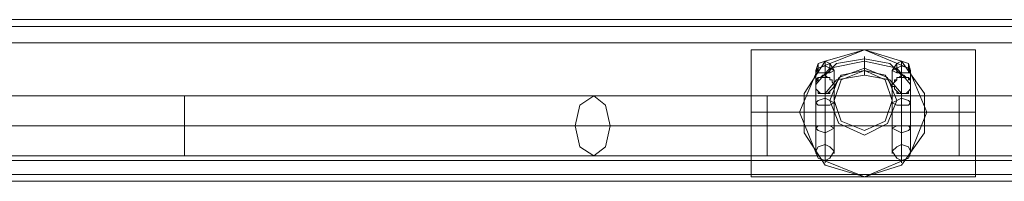
# Model space of a CAD drawing. Units: millimetres. Extents: x -1549 to 4240, y -3976 to 3133.
# Drawn here: x 1124 to 1388, y 946 to 990 of the extents above; entities that cross this region are included whole.
import ezdxf

# ---------------------------------------------------------------- set-up
doc = ezdxf.new("R2010")
doc.units = ezdxf.units.MM

# ---------------------------------------------------------------- blocks, each defined once
blk = doc.blocks.new('WMF0')
at = {"color": 30, "lineweight": 0}
for points in [[(9267.27, -5299.7), (7381.82, -5299.7)], [(9267.27, -5299.7), (7381.82, -5299.7)], [(9267.27, -5299.7), (7381.82, -5299.7)], [(9267.27, -5299.7), (7381.82, -5299.7)], [(9267.27, -5299.7), (7381.82, -5299.7)], [(9267.27, -5299.7), (7381.82, -5299.7)], [(9310.53, -5301.67), (7337.9, -5301.67)], [(9310.53, -5301.67), (7337.9, -5301.67)], [(9310.53, -5301.67), (7337.9, -5301.67)], [(9310.53, -5301.67), (7337.9, -5301.67)], [(9310.53, -5301.67), (7337.9, -5301.67)], [(9310.53, -5301.67), (7337.9, -5301.67)], [(9310.53, -5306.26), (7337.9, -5306.26)], [(9310.53, -5306.26), (7337.9, -5306.26)], [(9310.53, -5306.26), (7337.9, -5306.26)], [(9310.53, -5306.26), (7337.9, -5306.26)], [(9310.53, -5339.69), (9310.53, -5306.26), (7337.9, -5306.26), (7337.9, -5339.69)], [(9310.53, -5339.69), (7337.9, -5339.69), (7337.9, -5306.26)], [(9310.53, -5306.26), (7337.9, -5306.26)], [(9310.53, -5339.69), (7337.9, -5339.69)], [(9310.53, -5339.69), (7337.9, -5339.69)], [(9310.53, -5339.69), (7337.9, -5339.69)], [(9310.53, -5339.69), (7337.9, -5339.69)], [(9310.53, -5339.69), (7337.9, -5339.69)], [(9310.53, -5343.62), (7337.9, -5343.62)], [(9310.53, -5343.62), (7337.9, -5343.62)], [(9310.53, -5343.62), (7337.9, -5343.62)], [(9310.53, -5343.62), (7337.9, -5343.62)], [(9310.53, -5345.59), (7337.9, -5345.59)], [(9310.53, -5345.59), (7337.9, -5345.59)], [(9310.53, -5345.59), (7337.9, -5345.59)], [(9310.53, -5345.59), (7337.9, -5345.59)], [(9310.53, -5345.59), (7337.9, -5345.59)], [(9310.53, -5345.59), (7337.9, -5345.59)]]:
    blk.add_lwpolyline(points, dxfattribs=at)
at = {"color": 27, "lineweight": 0}
for points in [[(7817.78, -5344.28), (7817.78, -5339.04), (7817.78, -5325.92), (7817.78, -5313.47), (7817.78, -5308.22)], [(7881.37, -5308.22), (7849.9, -5308.22), (7817.78, -5308.22)], [(7849.9, -5344.28), (7838.76, -5341), (7832.86, -5331.82), (7832.86, -5320.68), (7838.76, -5311.5), (7849.9, -5308.22)], [(7849.9, -5308.22), (7860.39, -5311.5), (7866.95, -5320.68), (7866.95, -5331.82), (7860.39, -5341), (7849.9, -5344.28)], [(7881.37, -5308.22), (7881.37, -5313.47), (7881.37, -5325.92), (7881.37, -5339.04), (7881.37, -5344.28)], [(7881.37, -5339.04), (7881.37, -5325.92), (7881.37, -5313.47), (7881.37, -5308.22)], [(7817.78, -5313.47), (7817.78, -5325.92), (7817.78, -5339.04), (7817.78, -5344.28)], [(7831.55, -5325.92), (7817.78, -5325.92)], [(7881.37, -5325.92), (7817.78, -5325.92)], [(7881.37, -5325.92), (7867.6, -5325.92)], [(7881.37, -5344.28), (7849.9, -5344.28), (7817.78, -5344.28)]]:
    blk.add_lwpolyline(points, dxfattribs=at)
blk.add_lwpolyline([(7867.6, -5325.92), (7862.36, -5313.47), (7849.9, -5308.22), (7836.79, -5313.47), (7831.55, -5325.92), (7836.79, -5339.04), (7849.9, -5344.28), (7862.36, -5339.04), (7867.6, -5325.92)], close=True, dxfattribs=at)
at = {"color": 253, "lineweight": 0}
for points in [[(7863.01, -5318.06), (7859.08, -5313.47), (7849.9, -5311.5), (7840.07, -5313.47), (7836.14, -5318.06)], [(7841.38, -5314.12), (7840.07, -5312.16), (7838.76, -5311.5), (7836.79, -5312.16), (7836.14, -5314.12)], [(7863.01, -5318.06), (7859.08, -5313.47), (7849.9, -5311.5), (7840.07, -5313.47), (7836.14, -5318.06)], [(7841.38, -5314.12), (7840.07, -5312.16), (7838.76, -5311.5), (7836.79, -5312.16), (7836.14, -5314.12)], [(7863.01, -5318.06), (7859.08, -5313.47), (7849.9, -5311.5), (7840.07, -5313.47), (7836.14, -5318.06)], [(7841.38, -5314.12), (7840.07, -5312.16), (7838.76, -5311.5), (7836.79, -5312.16), (7836.14, -5314.12)], [(7863.01, -5318.06), (7859.08, -5313.47), (7849.9, -5311.5), (7840.07, -5313.47), (7836.14, -5318.06)], [(7841.38, -5314.12), (7840.07, -5312.16), (7838.76, -5311.5), (7836.79, -5312.16), (7836.14, -5314.12)], [(7860.39, -5315.43), (7857.11, -5312.16), (7849.9, -5310.85), (7842.04, -5312.16), (7838.76, -5315.43)], [(7860.39, -5315.43), (7857.11, -5312.16), (7849.9, -5310.85), (7842.04, -5312.16), (7838.76, -5315.43)], [(7860.39, -5315.43), (7857.11, -5312.16), (7849.9, -5310.85), (7842.04, -5312.16), (7838.76, -5315.43)], [(7860.39, -5315.43), (7857.11, -5312.16), (7849.9, -5310.85), (7842.04, -5312.16), (7838.76, -5315.43)], [(7838.76, -5312.81), (7838.76, -5311.5), (7838.76, -5312.81), (7838.76, -5314.78)], [(7838.76, -5312.81), (7838.76, -5311.5), (7838.76, -5312.81), (7838.76, -5314.78)], [(7838.76, -5312.81), (7838.76, -5311.5), (7838.76, -5312.81), (7838.76, -5314.78)], [(7838.76, -5312.81), (7838.76, -5311.5), (7838.76, -5312.81), (7838.76, -5314.78)], [(7849.9, -5315.43), (7849.9, -5314.78), (7849.9, -5312.81), (7849.9, -5310.85), (7849.9, -5310.19)], [(7849.9, -5315.43), (7849.9, -5314.78), (7849.9, -5312.81), (7849.9, -5310.85), (7849.9, -5310.19)], [(7849.9, -5315.43), (7849.9, -5314.78), (7849.9, -5312.81), (7849.9, -5310.85), (7849.9, -5310.19)], [(7849.9, -5315.43), (7849.9, -5314.78), (7849.9, -5312.81), (7849.9, -5310.85), (7849.9, -5310.19)], [(7849.9, -5310.85), (7849.9, -5312.81), (7849.9, -5314.78), (7849.9, -5315.43)], [(7849.9, -5310.85), (7849.9, -5312.81), (7849.9, -5314.78), (7849.9, -5315.43)], [(7849.9, -5310.85), (7849.9, -5312.81), (7849.9, -5314.78), (7849.9, -5315.43)], [(7849.9, -5310.85), (7849.9, -5312.81), (7849.9, -5314.78), (7849.9, -5315.43)], [(7863.01, -5314.12), (7862.36, -5312.16), (7860.39, -5311.5), (7859.08, -5312.16), (7857.77, -5314.12)], [(7863.01, -5314.12), (7862.36, -5312.16), (7860.39, -5311.5), (7859.08, -5312.16), (7857.77, -5314.12)], [(7863.01, -5314.12), (7862.36, -5312.16), (7860.39, -5311.5), (7859.08, -5312.16), (7857.77, -5314.12)], [(7863.01, -5314.12), (7862.36, -5312.16), (7860.39, -5311.5), (7859.08, -5312.16), (7857.77, -5314.12)], [(7860.39, -5312.81), (7860.39, -5311.5), (7860.39, -5312.81), (7860.39, -5314.78)], [(7860.39, -5312.81), (7860.39, -5311.5), (7860.39, -5312.81), (7860.39, -5314.78)], [(7860.39, -5312.81), (7860.39, -5311.5), (7860.39, -5312.81), (7860.39, -5314.78)], [(7860.39, -5312.81), (7860.39, -5311.5), (7860.39, -5312.81), (7860.39, -5314.78)], [(7836.14, -5314.12), (7836.14, -5323.3)], [(7836.14, -5314.12), (7836.14, -5323.3)], [(7836.14, -5314.12), (7836.14, -5323.3)], [(7836.14, -5314.12), (7836.14, -5323.3)], [(7836.79, -5313.47), (7836.79, -5312.16), (7836.79, -5313.47), (7836.79, -5314.78)], [(7836.79, -5313.47), (7836.79, -5312.16), (7836.79, -5313.47), (7836.79, -5314.78)], [(7836.79, -5313.47), (7836.79, -5312.16), (7836.79, -5313.47), (7836.79, -5314.78)], [(7836.79, -5313.47), (7836.79, -5312.16), (7836.79, -5313.47), (7836.79, -5314.78)], [(7838.76, -5312.81), (7838.76, -5321.99)], [(7838.76, -5312.81), (7838.76, -5321.99)], [(7838.76, -5312.81), (7838.76, -5321.99)], [(7838.76, -5312.81), (7838.76, -5321.99)], [(7840.07, -5313.47), (7840.07, -5312.16), (7840.07, -5313.47), (7840.07, -5314.78)], [(7840.07, -5313.47), (7840.07, -5312.16), (7840.07, -5313.47), (7840.07, -5314.78)], [(7840.07, -5313.47), (7840.07, -5312.16), (7840.07, -5313.47), (7840.07, -5314.78)], [(7840.07, -5313.47), (7840.07, -5312.16), (7840.07, -5313.47), (7840.07, -5314.78)], [(7857.77, -5318.71), (7855.8, -5315.43), (7849.9, -5314.12), (7843.35, -5315.43), (7841.38, -5318.71)], [(7841.38, -5314.12), (7841.38, -5323.3)], [(7857.77, -5318.71), (7855.8, -5315.43), (7849.9, -5314.12), (7843.35, -5315.43), (7841.38, -5318.71)], [(7841.38, -5314.12), (7841.38, -5323.3)], [(7857.77, -5318.71), (7855.8, -5315.43), (7849.9, -5314.12), (7843.35, -5315.43), (7841.38, -5318.71)], [(7841.38, -5314.12), (7841.38, -5323.3)], [(7857.77, -5318.71), (7855.8, -5315.43), (7849.9, -5314.12), (7843.35, -5315.43), (7841.38, -5318.71)], [(7841.38, -5314.12), (7841.38, -5323.3)], [(7857.77, -5314.12), (7857.77, -5323.3)], [(7857.77, -5314.12), (7857.77, -5323.3)], [(7857.77, -5314.12), (7857.77, -5323.3)], [(7857.77, -5314.12), (7857.77, -5323.3)], [(7859.08, -5313.47), (7859.08, -5312.16), (7859.08, -5313.47), (7859.08, -5314.78)], [(7859.08, -5313.47), (7859.08, -5312.16), (7859.08, -5313.47), (7859.08, -5314.78)], [(7859.08, -5313.47), (7859.08, -5312.16), (7859.08, -5313.47), (7859.08, -5314.78)], [(7859.08, -5313.47), (7859.08, -5312.16), (7859.08, -5313.47), (7859.08, -5314.78)], [(7860.39, -5312.81), (7860.39, -5321.99)], [(7860.39, -5312.81), (7860.39, -5321.99)], [(7860.39, -5312.81), (7860.39, -5321.99)], [(7860.39, -5312.81), (7860.39, -5321.99)], [(7862.36, -5313.47), (7862.36, -5312.16), (7862.36, -5313.47), (7862.36, -5314.78)], [(7862.36, -5313.47), (7862.36, -5312.16), (7862.36, -5313.47), (7862.36, -5314.78)], [(7862.36, -5313.47), (7862.36, -5312.16), (7862.36, -5313.47), (7862.36, -5314.78)], [(7862.36, -5313.47), (7862.36, -5312.16), (7862.36, -5313.47), (7862.36, -5314.78)], [(7863.01, -5314.12), (7863.01, -5323.3)], [(7863.01, -5314.12), (7863.01, -5323.3)], [(7863.01, -5314.12), (7863.01, -5323.3)], [(7863.01, -5314.12), (7863.01, -5323.3)], [(7841.38, -5318.71), (7840.73, -5319.37), (7840.07, -5320.02), (7839.41, -5320.68), (7838.76, -5320.68), (7838.1, -5320.68), (7837.45, -5320.68), (7836.79, -5320.02), (7836.14, -5319.37), (7836.14, -5318.71), (7836.14, -5318.06), (7836.14, -5317.4), (7836.14, -5316.75), (7836.79, -5316.09), (7837.45, -5316.09), (7838.1, -5315.43), (7838.76, -5315.43), (7839.41, -5316.09), (7840.07, -5316.09)], [(7841.38, -5318.71), (7840.73, -5319.37), (7840.07, -5320.02), (7839.41, -5320.68), (7838.76, -5320.68), (7838.1, -5320.68), (7837.45, -5320.68), (7836.79, -5320.02), (7836.14, -5319.37), (7836.14, -5318.71), (7836.14, -5318.06), (7836.14, -5317.4), (7836.14, -5316.75), (7836.79, -5316.09), (7837.45, -5316.09), (7838.1, -5315.43), (7838.76, -5315.43), (7839.41, -5316.09), (7840.07, -5316.09)], [(7841.38, -5318.71), (7840.73, -5319.37), (7840.07, -5320.02), (7839.41, -5320.68), (7838.76, -5320.68), (7838.1, -5320.68), (7837.45, -5320.68), (7836.79, -5320.02), (7836.14, -5319.37), (7836.14, -5318.71), (7836.14, -5318.06), (7836.14, -5317.4), (7836.14, -5316.75), (7836.79, -5316.09), (7837.45, -5316.09), (7838.1, -5315.43), (7838.76, -5315.43), (7839.41, -5316.09), (7840.07, -5316.09)], [(7841.38, -5318.71), (7840.73, -5319.37), (7840.07, -5320.02), (7839.41, -5320.68), (7838.76, -5320.68), (7838.1, -5320.68), (7837.45, -5320.68), (7836.79, -5320.02), (7836.14, -5319.37), (7836.14, -5318.71), (7836.14, -5318.06), (7836.14, -5317.4), (7836.14, -5316.75), (7836.79, -5316.09), (7837.45, -5316.09), (7838.1, -5315.43), (7838.76, -5315.43), (7839.41, -5316.09), (7840.07, -5316.09)], [(7836.14, -5318.71), (7836.14, -5318.06), (7836.14, -5317.4), (7836.14, -5316.75), (7836.79, -5316.75), (7836.79, -5316.09), (7837.45, -5316.09), (7838.1, -5316.09), (7838.76, -5316.09), (7839.41, -5316.09), (7840.07, -5316.09), (7840.07, -5316.75), (7840.73, -5316.75), (7840.73, -5317.4), (7841.38, -5318.06), (7841.38, -5318.71)], [(7840.07, -5316.09), (7838.76, -5316.09), (7838.1, -5316.09), (7836.79, -5316.09), (7836.14, -5316.75), (7836.14, -5318.06), (7836.14, -5318.71)], [(7836.14, -5318.71), (7836.14, -5318.06), (7836.14, -5317.4), (7836.79, -5316.75), (7836.79, -5316.09), (7837.45, -5316.09), (7838.1, -5316.09), (7838.76, -5316.09), (7839.41, -5316.09), (7840.07, -5316.09), (7840.07, -5316.75), (7840.73, -5316.75), (7840.73, -5317.4), (7841.38, -5318.06), (7841.38, -5318.71)], [(7836.14, -5318.71), (7836.14, -5318.06), (7836.14, -5317.4), (7836.14, -5316.75), (7836.79, -5316.75), (7836.79, -5316.09), (7837.45, -5316.09), (7838.1, -5316.09), (7838.76, -5316.09), (7839.41, -5316.09), (7840.07, -5316.09), (7840.07, -5316.75), (7840.73, -5316.75), (7840.73, -5317.4), (7841.38, -5318.06), (7841.38, -5318.71)], [(7840.07, -5316.09), (7838.76, -5316.09), (7838.1, -5316.09), (7836.79, -5316.09), (7836.14, -5316.75), (7836.14, -5318.06), (7836.14, -5318.71)], [(7836.14, -5318.71), (7836.14, -5318.06), (7836.14, -5317.4), (7836.79, -5316.75), (7836.79, -5316.09), (7837.45, -5316.09), (7838.1, -5316.09), (7838.76, -5316.09), (7839.41, -5316.09), (7840.07, -5316.09), (7840.07, -5316.75), (7840.73, -5316.75), (7840.73, -5317.4), (7841.38, -5318.06), (7841.38, -5318.71)], [(7836.14, -5318.71), (7836.14, -5318.06), (7836.14, -5317.4), (7836.14, -5316.75), (7836.79, -5316.75), (7836.79, -5316.09), (7837.45, -5316.09), (7838.1, -5316.09), (7838.76, -5316.09), (7839.41, -5316.09), (7840.07, -5316.09), (7840.07, -5316.75), (7840.73, -5316.75), (7840.73, -5317.4), (7841.38, -5318.06), (7841.38, -5318.71)], [(7840.07, -5316.09), (7838.76, -5316.09), (7838.1, -5316.09), (7836.79, -5316.09), (7836.14, -5316.75), (7836.14, -5318.06), (7836.14, -5318.71)], [(7836.14, -5318.71), (7836.14, -5318.06), (7836.14, -5317.4), (7836.79, -5316.75), (7836.79, -5316.09), (7837.45, -5316.09), (7838.1, -5316.09), (7838.76, -5316.09), (7839.41, -5316.09), (7840.07, -5316.09), (7840.07, -5316.75), (7840.73, -5316.75), (7840.73, -5317.4), (7841.38, -5318.06), (7841.38, -5318.71)], [(7836.14, -5318.71), (7836.14, -5318.06), (7836.14, -5317.4), (7836.14, -5316.75), (7836.79, -5316.75), (7836.79, -5316.09), (7837.45, -5316.09), (7838.1, -5316.09), (7838.76, -5316.09), (7839.41, -5316.09), (7840.07, -5316.09), (7840.07, -5316.75), (7840.73, -5316.75), (7840.73, -5317.4), (7841.38, -5318.06), (7841.38, -5318.71)], [(7840.07, -5316.09), (7838.76, -5316.09), (7838.1, -5316.09), (7836.79, -5316.09), (7836.14, -5316.75), (7836.14, -5318.06), (7836.14, -5318.71)], [(7836.14, -5318.71), (7836.14, -5318.06), (7836.14, -5317.4), (7836.79, -5316.75), (7836.79, -5316.09), (7837.45, -5316.09), (7838.1, -5316.09), (7838.76, -5316.09), (7839.41, -5316.09), (7840.07, -5316.09), (7840.07, -5316.75), (7840.73, -5316.75), (7840.73, -5317.4), (7841.38, -5318.06), (7841.38, -5318.71)], [(7838.76, -5314.78), (7838.76, -5323.96)], [(7838.76, -5314.78), (7838.76, -5323.96)], [(7838.76, -5314.78), (7838.76, -5323.96)], [(7838.76, -5314.78), (7838.76, -5323.96)], [(7860.39, -5320.68), (7857.11, -5316.75), (7849.9, -5315.43), (7842.04, -5316.75), (7838.76, -5320.68)], [(7838.76, -5316.09), (7838.76, -5315.43)], [(7860.39, -5320.68), (7857.11, -5316.75), (7849.9, -5315.43), (7842.04, -5316.75), (7838.76, -5320.68)], [(7838.76, -5316.09), (7838.76, -5315.43)], [(7860.39, -5320.68), (7857.11, -5316.75), (7849.9, -5315.43), (7842.04, -5316.75), (7838.76, -5320.68)], [(7838.76, -5316.09), (7838.76, -5315.43)], [(7860.39, -5320.68), (7857.11, -5316.75), (7849.9, -5315.43), (7842.04, -5316.75), (7838.76, -5320.68)], [(7838.76, -5316.09), (7838.76, -5315.43)], [(7838.76, -5321.99), (7838.76, -5331.82), (7838.76, -5339.04), (7838.76, -5340.35), (7838.76, -5333.79), (7838.76, -5324.61), (7838.76, -5316.09)], [(7838.76, -5321.99), (7838.76, -5331.82), (7838.76, -5339.04), (7838.76, -5340.35), (7838.76, -5333.79), (7838.76, -5324.61), (7838.76, -5316.09)], [(7838.76, -5321.99), (7838.76, -5331.82), (7838.76, -5339.04), (7838.76, -5340.35), (7838.76, -5333.79), (7838.76, -5324.61), (7838.76, -5316.09)], [(7838.76, -5321.99), (7838.76, -5331.82), (7838.76, -5339.04), (7838.76, -5340.35), (7838.76, -5333.79), (7838.76, -5324.61), (7838.76, -5316.09)], [(7857.77, -5318.71), (7857.77, -5318.06), (7858.43, -5317.4), (7858.43, -5316.75), (7859.08, -5316.75), (7859.08, -5316.09), (7859.74, -5316.09), (7860.39, -5316.09), (7861.05, -5316.09), (7861.7, -5316.09), (7862.36, -5316.09), (7862.36, -5316.75), (7863.01, -5316.75), (7863.01, -5317.4), (7863.01, -5318.06), (7863.01, -5318.71)], [(7857.77, -5318.71), (7857.77, -5318.06), (7858.43, -5317.4), (7859.08, -5316.75), (7859.08, -5316.09), (7859.74, -5316.09), (7860.39, -5316.09), (7861.05, -5316.09), (7861.7, -5316.09), (7862.36, -5316.09), (7862.36, -5316.75), (7863.01, -5316.75), (7863.01, -5317.4), (7863.01, -5318.06), (7863.01, -5318.71)], [(7857.77, -5318.71), (7857.77, -5318.06), (7858.43, -5317.4), (7858.43, -5316.75), (7859.08, -5316.75), (7859.08, -5316.09), (7859.74, -5316.09), (7860.39, -5316.09), (7861.05, -5316.09), (7861.7, -5316.09), (7862.36, -5316.09), (7862.36, -5316.75), (7863.01, -5316.75), (7863.01, -5317.4), (7863.01, -5318.06), (7863.01, -5318.71)], [(7857.77, -5318.71), (7857.77, -5318.06), (7858.43, -5317.4), (7859.08, -5316.75), (7859.08, -5316.09), (7859.74, -5316.09), (7860.39, -5316.09), (7861.05, -5316.09), (7861.7, -5316.09), (7862.36, -5316.09), (7862.36, -5316.75), (7863.01, -5316.75), (7863.01, -5317.4), (7863.01, -5318.06), (7863.01, -5318.71)], [(7857.77, -5318.71), (7857.77, -5318.06), (7858.43, -5317.4), (7858.43, -5316.75), (7859.08, -5316.75), (7859.08, -5316.09), (7859.74, -5316.09), (7860.39, -5316.09), (7861.05, -5316.09), (7861.7, -5316.09), (7862.36, -5316.09), (7862.36, -5316.75), (7863.01, -5316.75), (7863.01, -5317.4), (7863.01, -5318.06), (7863.01, -5318.71)], [(7857.77, -5318.71), (7857.77, -5318.06), (7858.43, -5317.4), (7859.08, -5316.75), (7859.08, -5316.09), (7859.74, -5316.09), (7860.39, -5316.09), (7861.05, -5316.09), (7861.7, -5316.09), (7862.36, -5316.09), (7862.36, -5316.75), (7863.01, -5316.75), (7863.01, -5317.4), (7863.01, -5318.06), (7863.01, -5318.71)], [(7857.77, -5318.71), (7857.77, -5318.06), (7858.43, -5317.4), (7858.43, -5316.75), (7859.08, -5316.75), (7859.08, -5316.09), (7859.74, -5316.09), (7860.39, -5316.09), (7861.05, -5316.09), (7861.7, -5316.09), (7862.36, -5316.09), (7862.36, -5316.75), (7863.01, -5316.75), (7863.01, -5317.4), (7863.01, -5318.06), (7863.01, -5318.71)], [(7857.77, -5318.71), (7857.77, -5318.06), (7858.43, -5317.4), (7859.08, -5316.75), (7859.08, -5316.09), (7859.74, -5316.09), (7860.39, -5316.09), (7861.05, -5316.09), (7861.7, -5316.09), (7862.36, -5316.09), (7862.36, -5316.75), (7863.01, -5316.75), (7863.01, -5317.4), (7863.01, -5318.06), (7863.01, -5318.71)], [(7859.08, -5316.09), (7859.74, -5316.09), (7860.39, -5315.43), (7861.05, -5315.43), (7861.7, -5316.09), (7862.36, -5316.09), (7863.01, -5316.75), (7863.01, -5317.4), (7863.01, -5318.06), (7863.01, -5318.71), (7863.01, -5319.37), (7862.36, -5320.02), (7861.7, -5320.68), (7861.05, -5320.68), (7860.39, -5320.68), (7859.74, -5320.68), (7859.08, -5320.02), (7858.43, -5319.37), (7858.43, -5318.71)], [(7859.08, -5316.09), (7859.74, -5316.09), (7860.39, -5315.43), (7861.05, -5315.43), (7861.7, -5316.09), (7862.36, -5316.09), (7863.01, -5316.75), (7863.01, -5317.4), (7863.01, -5318.06), (7863.01, -5318.71), (7863.01, -5319.37), (7862.36, -5320.02), (7861.7, -5320.68), (7861.05, -5320.68), (7860.39, -5320.68), (7859.74, -5320.68), (7859.08, -5320.02), (7858.43, -5319.37), (7858.43, -5318.71)], [(7859.08, -5316.09), (7859.74, -5316.09), (7860.39, -5315.43), (7861.05, -5315.43), (7861.7, -5316.09), (7862.36, -5316.09), (7863.01, -5316.75), (7863.01, -5317.4), (7863.01, -5318.06), (7863.01, -5318.71), (7863.01, -5319.37), (7862.36, -5320.02), (7861.7, -5320.68), (7861.05, -5320.68), (7860.39, -5320.68), (7859.74, -5320.68), (7859.08, -5320.02), (7858.43, -5319.37), (7858.43, -5318.71)], [(7859.08, -5316.09), (7859.74, -5316.09), (7860.39, -5315.43), (7861.05, -5315.43), (7861.7, -5316.09), (7862.36, -5316.09), (7863.01, -5316.75), (7863.01, -5317.4), (7863.01, -5318.06), (7863.01, -5318.71), (7863.01, -5319.37), (7862.36, -5320.02), (7861.7, -5320.68), (7861.05, -5320.68), (7860.39, -5320.68), (7859.74, -5320.68), (7859.08, -5320.02), (7858.43, -5319.37), (7858.43, -5318.71)], [(7863.01, -5318.71), (7863.01, -5318.06), (7863.01, -5317.4), (7863.01, -5316.75), (7862.36, -5316.09), (7861.05, -5316.09), (7860.39, -5316.09), (7859.08, -5316.09)], [(7863.01, -5318.71), (7863.01, -5318.06), (7863.01, -5317.4), (7863.01, -5316.75), (7862.36, -5316.09), (7861.05, -5316.09), (7860.39, -5316.09), (7859.08, -5316.09)], [(7863.01, -5318.71), (7863.01, -5318.06), (7863.01, -5317.4), (7863.01, -5316.75), (7862.36, -5316.09), (7861.05, -5316.09), (7860.39, -5316.09), (7859.08, -5316.09)], [(7863.01, -5318.71), (7863.01, -5318.06), (7863.01, -5317.4), (7863.01, -5316.75), (7862.36, -5316.09), (7861.05, -5316.09), (7860.39, -5316.09), (7859.08, -5316.09)], [(7860.39, -5314.78), (7860.39, -5323.96)], [(7860.39, -5314.78), (7860.39, -5323.96)], [(7860.39, -5314.78), (7860.39, -5323.96)], [(7860.39, -5314.78), (7860.39, -5323.96)], [(7860.39, -5316.09), (7860.39, -5315.43)], [(7860.39, -5316.09), (7860.39, -5315.43)], [(7860.39, -5316.09), (7860.39, -5315.43)], [(7860.39, -5316.09), (7860.39, -5315.43)], [(7860.39, -5321.99), (7860.39, -5331.82), (7860.39, -5339.04), (7860.39, -5340.35), (7860.39, -5333.79), (7860.39, -5324.61), (7860.39, -5316.09)], [(7860.39, -5321.99), (7860.39, -5331.82), (7860.39, -5339.04), (7860.39, -5340.35), (7860.39, -5333.79), (7860.39, -5324.61), (7860.39, -5316.09)], [(7860.39, -5321.99), (7860.39, -5331.82), (7860.39, -5339.04), (7860.39, -5340.35), (7860.39, -5333.79), (7860.39, -5324.61), (7860.39, -5316.09)], [(7860.39, -5321.99), (7860.39, -5331.82), (7860.39, -5339.04), (7860.39, -5340.35), (7860.39, -5333.79), (7860.39, -5324.61), (7860.39, -5316.09)], [(7836.14, -5318.06), (7836.14, -5318.71)], [(7836.14, -5323.3), (7836.14, -5331.17), (7836.14, -5337.07), (7836.14, -5337.72), (7836.14, -5332.48), (7836.14, -5325.27), (7836.14, -5318.06)], [(7836.14, -5318.06), (7836.14, -5318.71)], [(7836.14, -5323.3), (7836.14, -5331.17), (7836.14, -5337.07), (7836.14, -5337.72), (7836.14, -5332.48), (7836.14, -5325.27), (7836.14, -5318.06)], [(7836.14, -5318.06), (7836.14, -5318.71)], [(7836.14, -5323.3), (7836.14, -5331.17), (7836.14, -5337.07), (7836.14, -5337.72), (7836.14, -5332.48), (7836.14, -5325.27), (7836.14, -5318.06)], [(7836.14, -5318.06), (7836.14, -5318.71)], [(7836.14, -5323.3), (7836.14, -5331.17), (7836.14, -5337.07), (7836.14, -5337.72), (7836.14, -5332.48), (7836.14, -5325.27), (7836.14, -5318.06)], [(7841.38, -5323.3), (7841.38, -5331.17), (7841.38, -5337.07), (7841.38, -5337.72), (7841.38, -5333.14), (7841.38, -5325.27), (7841.38, -5318.71)], [(7841.38, -5323.3), (7841.38, -5331.17), (7841.38, -5337.07), (7841.38, -5337.72), (7841.38, -5333.14), (7841.38, -5325.27), (7841.38, -5318.71)], [(7841.38, -5323.3), (7841.38, -5331.17), (7841.38, -5337.07), (7841.38, -5337.72), (7841.38, -5333.14), (7841.38, -5325.27), (7841.38, -5318.71)], [(7841.38, -5323.3), (7841.38, -5331.17), (7841.38, -5337.07), (7841.38, -5337.72), (7841.38, -5333.14), (7841.38, -5325.27), (7841.38, -5318.71)], [(7858.43, -5318.71), (7857.77, -5318.71)], [(7857.77, -5323.3), (7857.77, -5331.17), (7857.77, -5337.07), (7857.77, -5337.72), (7857.77, -5333.14), (7857.77, -5325.27), (7857.77, -5318.71)], [(7858.43, -5318.71), (7857.77, -5318.71)], [(7857.77, -5323.3), (7857.77, -5331.17), (7857.77, -5337.07), (7857.77, -5337.72), (7857.77, -5333.14), (7857.77, -5325.27), (7857.77, -5318.71)], [(7858.43, -5318.71), (7857.77, -5318.71)], [(7857.77, -5323.3), (7857.77, -5331.17), (7857.77, -5337.07), (7857.77, -5337.72), (7857.77, -5333.14), (7857.77, -5325.27), (7857.77, -5318.71)], [(7858.43, -5318.71), (7857.77, -5318.71)], [(7857.77, -5323.3), (7857.77, -5331.17), (7857.77, -5337.07), (7857.77, -5337.72), (7857.77, -5333.14), (7857.77, -5325.27), (7857.77, -5318.71)], [(7863.01, -5318.71), (7863.01, -5318.06)], [(7863.01, -5323.3), (7863.01, -5331.17), (7863.01, -5337.07), (7863.01, -5337.72), (7863.01, -5332.48), (7863.01, -5325.27), (7863.01, -5318.06)], [(7863.01, -5318.71), (7863.01, -5318.06)], [(7863.01, -5323.3), (7863.01, -5331.17), (7863.01, -5337.07), (7863.01, -5337.72), (7863.01, -5332.48), (7863.01, -5325.27), (7863.01, -5318.06)], [(7863.01, -5318.71), (7863.01, -5318.06)], [(7863.01, -5323.3), (7863.01, -5331.17), (7863.01, -5337.07), (7863.01, -5337.72), (7863.01, -5332.48), (7863.01, -5325.27), (7863.01, -5318.06)], [(7863.01, -5318.71), (7863.01, -5318.06)], [(7863.01, -5323.3), (7863.01, -5331.17), (7863.01, -5337.07), (7863.01, -5337.72), (7863.01, -5332.48), (7863.01, -5325.27), (7863.01, -5318.06)], [(7838.76, -5323.96), (7838.76, -5331.17), (7838.76, -5335.1), (7838.76, -5333.79), (7838.76, -5327.24), (7838.76, -5320.68)], [(7838.76, -5323.96), (7838.76, -5331.17), (7838.76, -5335.1), (7838.76, -5333.79), (7838.76, -5327.24), (7838.76, -5320.68)], [(7838.76, -5323.96), (7838.76, -5331.17), (7838.76, -5335.1), (7838.76, -5333.79), (7838.76, -5327.24), (7838.76, -5320.68)], [(7838.76, -5323.96), (7838.76, -5331.17), (7838.76, -5335.1), (7838.76, -5333.79), (7838.76, -5327.24), (7838.76, -5320.68)], [(7860.39, -5323.96), (7860.39, -5331.17), (7860.39, -5335.1), (7860.39, -5333.79), (7860.39, -5327.24), (7860.39, -5320.68)], [(7860.39, -5323.96), (7860.39, -5331.17), (7860.39, -5335.1), (7860.39, -5333.79), (7860.39, -5327.24), (7860.39, -5320.68)], [(7860.39, -5323.96), (7860.39, -5331.17), (7860.39, -5335.1), (7860.39, -5333.79), (7860.39, -5327.24), (7860.39, -5320.68)], [(7860.39, -5323.96), (7860.39, -5331.17), (7860.39, -5335.1), (7860.39, -5333.79), (7860.39, -5327.24), (7860.39, -5320.68)]]:
    blk.add_lwpolyline(points, dxfattribs=at)
for points in [[(7841.38, -5314.12), (7840.07, -5313.47), (7838.76, -5312.81), (7836.79, -5313.47), (7836.14, -5314.12), (7836.79, -5314.78), (7838.76, -5314.78), (7840.07, -5314.78), (7841.38, -5314.12)], [(7841.38, -5314.12), (7840.07, -5313.47), (7838.76, -5312.81), (7836.79, -5313.47), (7836.14, -5314.12), (7836.79, -5314.78), (7838.76, -5314.78), (7840.07, -5314.78), (7841.38, -5314.12)], [(7841.38, -5314.12), (7840.07, -5313.47), (7838.76, -5312.81), (7836.79, -5313.47), (7836.14, -5314.12), (7836.79, -5314.78), (7838.76, -5314.78), (7840.07, -5314.78), (7841.38, -5314.12)], [(7841.38, -5314.12), (7840.07, -5313.47), (7838.76, -5312.81), (7836.79, -5313.47), (7836.14, -5314.12), (7836.79, -5314.78), (7838.76, -5314.78), (7840.07, -5314.78), (7841.38, -5314.12)], [(7863.01, -5314.12), (7862.36, -5313.47), (7860.39, -5312.81), (7859.08, -5313.47), (7857.77, -5314.12), (7859.08, -5314.78), (7860.39, -5314.78), (7862.36, -5314.78), (7863.01, -5314.12)], [(7863.01, -5314.12), (7862.36, -5313.47), (7860.39, -5312.81), (7859.08, -5313.47), (7857.77, -5314.12), (7859.08, -5314.78), (7860.39, -5314.78), (7862.36, -5314.78), (7863.01, -5314.12)], [(7863.01, -5314.12), (7862.36, -5313.47), (7860.39, -5312.81), (7859.08, -5313.47), (7857.77, -5314.12), (7859.08, -5314.78), (7860.39, -5314.78), (7862.36, -5314.78), (7863.01, -5314.12)], [(7863.01, -5314.12), (7862.36, -5313.47), (7860.39, -5312.81), (7859.08, -5313.47), (7857.77, -5314.12), (7859.08, -5314.78), (7860.39, -5314.78), (7862.36, -5314.78), (7863.01, -5314.12)], [(7836.14, -5323.3), (7836.79, -5322.65), (7838.76, -5321.99), (7840.07, -5322.65), (7841.38, -5323.3), (7840.07, -5323.96), (7838.76, -5323.96), (7836.79, -5323.96), (7836.14, -5323.3)], [(7836.14, -5323.3), (7836.79, -5322.65), (7838.76, -5321.99), (7840.07, -5322.65), (7841.38, -5323.3), (7840.07, -5323.96), (7838.76, -5323.96), (7836.79, -5323.96), (7836.14, -5323.3)], [(7836.14, -5323.3), (7836.79, -5322.65), (7838.76, -5321.99), (7840.07, -5322.65), (7841.38, -5323.3), (7840.07, -5323.96), (7838.76, -5323.96), (7836.79, -5323.96), (7836.14, -5323.3)], [(7836.14, -5323.3), (7836.79, -5322.65), (7838.76, -5321.99), (7840.07, -5322.65), (7841.38, -5323.3), (7840.07, -5323.96), (7838.76, -5323.96), (7836.79, -5323.96), (7836.14, -5323.3)], [(7857.77, -5323.3), (7859.08, -5322.65), (7860.39, -5321.99), (7862.36, -5322.65), (7863.01, -5323.3), (7862.36, -5323.96), (7860.39, -5323.96), (7859.08, -5323.96), (7857.77, -5323.3)], [(7857.77, -5323.3), (7859.08, -5322.65), (7860.39, -5321.99), (7862.36, -5322.65), (7863.01, -5323.3), (7862.36, -5323.96), (7860.39, -5323.96), (7859.08, -5323.96), (7857.77, -5323.3)], [(7857.77, -5323.3), (7859.08, -5322.65), (7860.39, -5321.99), (7862.36, -5322.65), (7863.01, -5323.3), (7862.36, -5323.96), (7860.39, -5323.96), (7859.08, -5323.96), (7857.77, -5323.3)], [(7857.77, -5323.3), (7859.08, -5322.65), (7860.39, -5321.99), (7862.36, -5322.65), (7863.01, -5323.3), (7862.36, -5323.96), (7860.39, -5323.96), (7859.08, -5323.96), (7857.77, -5323.3)], [(7836.14, -5330.51), (7836.79, -5329.86), (7838.76, -5329.86), (7840.07, -5329.86), (7841.38, -5330.51), (7840.07, -5331.17), (7838.76, -5331.82), (7836.79, -5331.17), (7836.14, -5330.51)], [(7836.14, -5330.51), (7836.79, -5329.86), (7838.76, -5329.86), (7840.07, -5329.86), (7841.38, -5330.51), (7840.07, -5331.17), (7838.76, -5331.82), (7836.79, -5331.17), (7836.14, -5330.51)], [(7836.14, -5330.51), (7836.79, -5329.86), (7838.76, -5329.86), (7840.07, -5329.86), (7841.38, -5330.51), (7840.07, -5331.17), (7838.76, -5331.82), (7836.79, -5331.17), (7836.14, -5330.51)], [(7836.14, -5330.51), (7836.79, -5329.86), (7838.76, -5329.86), (7840.07, -5329.86), (7841.38, -5330.51), (7840.07, -5331.17), (7838.76, -5331.82), (7836.79, -5331.17), (7836.14, -5330.51)], [(7857.77, -5330.51), (7859.08, -5329.86), (7860.39, -5329.86), (7862.36, -5329.86), (7863.01, -5330.51), (7862.36, -5331.17), (7860.39, -5331.82), (7859.08, -5331.17), (7857.77, -5330.51)], [(7857.77, -5330.51), (7859.08, -5329.86), (7860.39, -5329.86), (7862.36, -5329.86), (7863.01, -5330.51), (7862.36, -5331.17), (7860.39, -5331.82), (7859.08, -5331.17), (7857.77, -5330.51)], [(7857.77, -5330.51), (7859.08, -5329.86), (7860.39, -5329.86), (7862.36, -5329.86), (7863.01, -5330.51), (7862.36, -5331.17), (7860.39, -5331.82), (7859.08, -5331.17), (7857.77, -5330.51)], [(7857.77, -5330.51), (7859.08, -5329.86), (7860.39, -5329.86), (7862.36, -5329.86), (7863.01, -5330.51), (7862.36, -5331.17), (7860.39, -5331.82), (7859.08, -5331.17), (7857.77, -5330.51)], [(7841.38, -5337.07), (7840.07, -5339.04), (7838.76, -5339.69), (7836.79, -5339.04), (7836.14, -5337.07), (7836.79, -5335.76), (7838.76, -5335.1), (7840.07, -5335.76), (7841.38, -5337.07)], [(7841.38, -5337.07), (7840.07, -5339.04), (7838.76, -5339.69), (7836.79, -5339.04), (7836.14, -5337.07), (7836.79, -5335.76), (7838.76, -5335.1), (7840.07, -5335.76), (7841.38, -5337.07)], [(7841.38, -5337.07), (7840.07, -5339.04), (7838.76, -5339.69), (7836.79, -5339.04), (7836.14, -5337.07), (7836.79, -5335.76), (7838.76, -5335.1), (7840.07, -5335.76), (7841.38, -5337.07)], [(7841.38, -5337.07), (7840.07, -5339.04), (7838.76, -5339.69), (7836.79, -5339.04), (7836.14, -5337.07), (7836.79, -5335.76), (7838.76, -5335.1), (7840.07, -5335.76), (7841.38, -5337.07)], [(7863.01, -5337.07), (7862.36, -5339.04), (7860.39, -5339.69), (7859.08, -5339.04), (7857.77, -5337.07), (7859.08, -5335.76), (7860.39, -5335.1), (7862.36, -5335.76), (7863.01, -5337.07)], [(7863.01, -5337.07), (7862.36, -5339.04), (7860.39, -5339.69), (7859.08, -5339.04), (7857.77, -5337.07), (7859.08, -5335.76), (7860.39, -5335.1), (7862.36, -5335.76), (7863.01, -5337.07)], [(7863.01, -5337.07), (7862.36, -5339.04), (7860.39, -5339.69), (7859.08, -5339.04), (7857.77, -5337.07), (7859.08, -5335.76), (7860.39, -5335.1), (7862.36, -5335.76), (7863.01, -5337.07)], [(7863.01, -5337.07), (7862.36, -5339.04), (7860.39, -5339.69), (7859.08, -5339.04), (7857.77, -5337.07), (7859.08, -5335.76), (7860.39, -5335.1), (7862.36, -5335.76), (7863.01, -5337.07)]]:
    blk.add_lwpolyline(points, close=True, dxfattribs=at)
at = {"color": 30, "lineweight": 0}
for points in [[(7840.07, -5322.65), (7842.69, -5316.09), (7849.9, -5313.47), (7856.46, -5316.09), (7859.08, -5322.65), (7856.46, -5329.2), (7849.9, -5332.48), (7842.69, -5329.2), (7840.07, -5322.65)], [(7859.08, -5322.65), (7856.46, -5316.09), (7849.9, -5313.47), (7842.69, -5316.09), (7840.07, -5322.65), (7842.69, -5329.2), (7849.9, -5332.48), (7856.46, -5329.2), (7859.08, -5322.65)], [(9310.53, -5343.62), (7337.9, -5343.62), (9310.53, -5343.62)]]:
    blk.add_lwpolyline(points, close=True, dxfattribs=at)
at = {"color": 53, "lineweight": 0}
for points in [[(7841.38, -5322.65), (7843.35, -5316.75), (7849.9, -5314.12), (7855.8, -5316.75), (7857.77, -5322.65), (7855.8, -5328.55), (7849.9, -5331.17), (7843.35, -5328.55), (7841.38, -5322.65)], [(7857.77, -5322.65), (7855.8, -5316.75), (7849.9, -5314.12), (7843.35, -5316.75), (7841.38, -5322.65), (7843.35, -5328.55), (7849.9, -5331.17), (7855.8, -5328.55), (7857.77, -5322.65)], [(7773.2, -5321.33), (7769.27, -5323.96), (7767.96, -5329.86), (7769.27, -5335.76), (7773.2, -5338.38), (7776.48, -5335.76), (7777.79, -5329.86), (7776.48, -5323.96), (7773.2, -5321.33)], [(7773.2, -5321.33), (7769.27, -5323.96), (7767.96, -5329.86), (7769.27, -5335.76), (7773.2, -5338.38), (7776.48, -5335.76), (7777.79, -5329.86), (7776.48, -5323.96), (7773.2, -5321.33)], [(7773.2, -5321.33), (7769.27, -5323.96), (7767.96, -5329.86), (7769.27, -5335.76), (7773.2, -5338.38), (7776.48, -5335.76), (7777.79, -5329.86), (7776.48, -5323.96), (7773.2, -5321.33)], [(7773.2, -5321.33), (7769.27, -5323.96), (7767.96, -5329.86), (7769.27, -5335.76), (7773.2, -5338.38), (7776.48, -5335.76), (7777.79, -5329.86), (7776.48, -5323.96), (7773.2, -5321.33)], [(7773.2, -5321.33), (7769.27, -5323.96), (7767.96, -5329.86), (7769.27, -5335.76), (7773.2, -5338.38), (7776.48, -5335.76), (7777.79, -5329.86), (7776.48, -5323.96), (7773.2, -5321.33)]]:
    blk.add_lwpolyline(points, close=True, dxfattribs=at)
at = {"color": 7, "lineweight": 0}
for points in [[(7838.76, -5315.43), (7838.1, -5315.43), (7837.45, -5316.09), (7836.79, -5316.09), (7836.14, -5316.75), (7836.14, -5317.4), (7836.14, -5318.06), (7836.14, -5318.71), (7836.14, -5319.37), (7836.79, -5320.02), (7836.79, -5320.68), (7837.45, -5320.68), (7838.1, -5320.68), (7838.76, -5320.68), (7839.41, -5320.68), (7840.07, -5320.68), (7840.07, -5320.02), (7840.73, -5319.37), (7841.38, -5318.71)], [(7838.76, -5315.43), (7838.1, -5315.43), (7837.45, -5316.09), (7836.79, -5316.09), (7836.14, -5316.75), (7836.14, -5317.4), (7836.14, -5318.06), (7836.14, -5318.71), (7836.14, -5319.37), (7836.79, -5320.02), (7836.79, -5320.68), (7837.45, -5320.68), (7838.1, -5320.68), (7838.76, -5320.68), (7839.41, -5320.68), (7840.07, -5320.68), (7840.07, -5320.02), (7840.73, -5319.37), (7841.38, -5318.71)], [(7838.76, -5315.43), (7838.1, -5315.43), (7837.45, -5316.09), (7836.79, -5316.09), (7836.14, -5316.75), (7836.14, -5317.4), (7836.14, -5318.06), (7836.14, -5318.71), (7836.14, -5319.37), (7836.79, -5320.02), (7836.79, -5320.68), (7837.45, -5320.68), (7838.1, -5320.68), (7838.76, -5320.68), (7839.41, -5320.68), (7840.07, -5320.68), (7840.07, -5320.02), (7840.73, -5319.37), (7841.38, -5318.71)], [(7838.76, -5315.43), (7838.1, -5315.43), (7837.45, -5316.09), (7836.79, -5316.09), (7836.14, -5316.75), (7836.14, -5317.4), (7836.14, -5318.06), (7836.14, -5318.71), (7836.14, -5319.37), (7836.79, -5320.02), (7836.79, -5320.68), (7837.45, -5320.68), (7838.1, -5320.68), (7838.76, -5320.68), (7839.41, -5320.68), (7840.07, -5320.68), (7840.07, -5320.02), (7840.73, -5319.37), (7841.38, -5318.71)], [(7840.07, -5316.09), (7839.41, -5316.09), (7838.76, -5315.43)], [(7840.07, -5316.09), (7839.41, -5316.09), (7838.76, -5315.43)], [(7840.07, -5316.09), (7839.41, -5316.09), (7838.76, -5315.43)], [(7840.07, -5316.09), (7839.41, -5316.09), (7838.76, -5315.43)], [(7858.43, -5318.71), (7858.43, -5319.37), (7859.08, -5320.02), (7859.08, -5320.68), (7859.74, -5320.68), (7860.39, -5320.68), (7861.05, -5320.68), (7861.7, -5320.68), (7862.36, -5320.68), (7862.36, -5320.02), (7863.01, -5319.37), (7863.01, -5318.71), (7863.01, -5318.06), (7863.01, -5317.4), (7863.01, -5316.75), (7862.36, -5316.09), (7861.7, -5316.09), (7861.05, -5315.43), (7860.39, -5315.43)], [(7858.43, -5318.71), (7858.43, -5319.37), (7859.08, -5320.02), (7859.08, -5320.68), (7859.74, -5320.68), (7860.39, -5320.68), (7861.05, -5320.68), (7861.7, -5320.68), (7862.36, -5320.68), (7862.36, -5320.02), (7863.01, -5319.37), (7863.01, -5318.71), (7863.01, -5318.06), (7863.01, -5317.4), (7863.01, -5316.75), (7862.36, -5316.09), (7861.7, -5316.09), (7861.05, -5315.43), (7860.39, -5315.43)], [(7858.43, -5318.71), (7858.43, -5319.37), (7859.08, -5320.02), (7859.08, -5320.68), (7859.74, -5320.68), (7860.39, -5320.68), (7861.05, -5320.68), (7861.7, -5320.68), (7862.36, -5320.68), (7862.36, -5320.02), (7863.01, -5319.37), (7863.01, -5318.71), (7863.01, -5318.06), (7863.01, -5317.4), (7863.01, -5316.75), (7862.36, -5316.09), (7861.7, -5316.09), (7861.05, -5315.43), (7860.39, -5315.43)], [(7858.43, -5318.71), (7858.43, -5319.37), (7859.08, -5320.02), (7859.08, -5320.68), (7859.74, -5320.68), (7860.39, -5320.68), (7861.05, -5320.68), (7861.7, -5320.68), (7862.36, -5320.68), (7862.36, -5320.02), (7863.01, -5319.37), (7863.01, -5318.71), (7863.01, -5318.06), (7863.01, -5317.4), (7863.01, -5316.75), (7862.36, -5316.09), (7861.7, -5316.09), (7861.05, -5315.43), (7860.39, -5315.43)], [(7860.39, -5315.43), (7859.74, -5316.09), (7859.08, -5316.09)], [(7860.39, -5315.43), (7859.74, -5316.09), (7859.08, -5316.09)], [(7860.39, -5315.43), (7859.74, -5316.09), (7859.08, -5316.09)], [(7860.39, -5315.43), (7859.74, -5316.09), (7859.08, -5316.09)]]:
    blk.add_lwpolyline(points, dxfattribs=at)
at = {"color": 53, "lineweight": 0}
for points in [[(7773.2, -5321.33), (7657.16, -5321.33), (7541.13, -5321.33)], [(7773.2, -5321.33), (7657.16, -5321.33), (7541.13, -5321.33)], [(7773.2, -5321.33), (7657.16, -5321.33), (7541.13, -5321.33)], [(7773.2, -5321.33), (7657.16, -5321.33), (7541.13, -5321.33)], [(7773.2, -5321.33), (7657.16, -5321.33), (7541.13, -5321.33)], [(7657.16, -5338.38), (7657.16, -5335.76), (7657.16, -5329.86), (7657.16, -5323.96), (7657.16, -5321.33)], [(7657.16, -5338.38), (7657.16, -5335.76), (7657.16, -5329.86), (7657.16, -5323.96), (7657.16, -5321.33)], [(7657.16, -5338.38), (7657.16, -5335.76), (7657.16, -5329.86), (7657.16, -5323.96), (7657.16, -5321.33)], [(7657.16, -5338.38), (7657.16, -5335.76), (7657.16, -5329.86), (7657.16, -5323.96), (7657.16, -5321.33)], [(7657.16, -5338.38), (7657.16, -5335.76), (7657.16, -5329.86), (7657.16, -5323.96), (7657.16, -5321.33)], [(7822.37, -5321.33), (7773.2, -5321.33)], [(7822.37, -5321.33), (7773.2, -5321.33)], [(7822.37, -5321.33), (7773.2, -5321.33)], [(7822.37, -5321.33), (7773.2, -5321.33)], [(7822.37, -5321.33), (7773.2, -5321.33)], [(7822.37, -5321.33), (7822.37, -5323.96), (7822.37, -5329.86), (7822.37, -5335.76), (7822.37, -5338.38)], [(7822.37, -5335.76), (7822.37, -5329.86), (7822.37, -5323.96), (7822.37, -5321.33)], [(7876.78, -5321.33), (7822.37, -5321.33)], [(7822.37, -5321.33), (7822.37, -5323.96), (7822.37, -5329.86), (7822.37, -5335.76), (7822.37, -5338.38)], [(7822.37, -5335.76), (7822.37, -5329.86), (7822.37, -5323.96), (7822.37, -5321.33)], [(7876.78, -5321.33), (7822.37, -5321.33)], [(7822.37, -5321.33), (7822.37, -5323.96), (7822.37, -5329.86), (7822.37, -5335.76), (7822.37, -5338.38)], [(7822.37, -5335.76), (7822.37, -5329.86), (7822.37, -5323.96), (7822.37, -5321.33)], [(7876.78, -5321.33), (7822.37, -5321.33)], [(7822.37, -5321.33), (7822.37, -5323.96), (7822.37, -5329.86), (7822.37, -5335.76), (7822.37, -5338.38)], [(7822.37, -5335.76), (7822.37, -5329.86), (7822.37, -5323.96), (7822.37, -5321.33)], [(7876.78, -5321.33), (7822.37, -5321.33)], [(7822.37, -5321.33), (7822.37, -5323.96), (7822.37, -5329.86), (7822.37, -5335.76), (7822.37, -5338.38)], [(7822.37, -5335.76), (7822.37, -5329.86), (7822.37, -5323.96), (7822.37, -5321.33)], [(7876.78, -5321.33), (7822.37, -5321.33)], [(7876.78, -5321.33), (7876.78, -5323.96), (7876.78, -5329.86), (7876.78, -5335.76), (7876.78, -5338.38)], [(7876.78, -5335.76), (7876.78, -5329.86), (7876.78, -5323.96), (7876.78, -5321.33)], [(7903.66, -5321.33), (7876.78, -5321.33)], [(7876.78, -5321.33), (7876.78, -5323.96), (7876.78, -5329.86), (7876.78, -5335.76), (7876.78, -5338.38)], [(7876.78, -5335.76), (7876.78, -5329.86), (7876.78, -5323.96), (7876.78, -5321.33)], [(7903.66, -5321.33), (7876.78, -5321.33)], [(7876.78, -5321.33), (7876.78, -5323.96), (7876.78, -5329.86), (7876.78, -5335.76), (7876.78, -5338.38)], [(7876.78, -5335.76), (7876.78, -5329.86), (7876.78, -5323.96), (7876.78, -5321.33)], [(7903.66, -5321.33), (7876.78, -5321.33)], [(7876.78, -5321.33), (7876.78, -5323.96), (7876.78, -5329.86), (7876.78, -5335.76), (7876.78, -5338.38)], [(7876.78, -5335.76), (7876.78, -5329.86), (7876.78, -5323.96), (7876.78, -5321.33)], [(7903.66, -5321.33), (7876.78, -5321.33)], [(7876.78, -5321.33), (7876.78, -5323.96), (7876.78, -5329.86), (7876.78, -5335.76), (7876.78, -5338.38)], [(7876.78, -5335.76), (7876.78, -5329.86), (7876.78, -5323.96), (7876.78, -5321.33)], [(7903.66, -5321.33), (7876.78, -5321.33)], [(7657.16, -5323.96), (7657.16, -5329.86), (7657.16, -5335.76), (7657.16, -5338.38), (7773.2, -5338.38)], [(7657.16, -5323.96), (7657.16, -5329.86), (7657.16, -5335.76), (7657.16, -5338.38), (7773.2, -5338.38)], [(7657.16, -5323.96), (7657.16, -5329.86), (7657.16, -5335.76), (7657.16, -5338.38), (7773.2, -5338.38)], [(7657.16, -5323.96), (7657.16, -5329.86), (7657.16, -5335.76), (7657.16, -5338.38), (7773.2, -5338.38)], [(7657.16, -5323.96), (7657.16, -5329.86), (7657.16, -5335.76), (7657.16, -5338.38), (7773.2, -5338.38)], [(7777.79, -5329.86), (7657.16, -5329.86), (7535.88, -5329.86)], [(7777.79, -5329.86), (7657.16, -5329.86), (7535.88, -5329.86)], [(7777.79, -5329.86), (7657.16, -5329.86), (7535.88, -5329.86)], [(7777.79, -5329.86), (7657.16, -5329.86), (7535.88, -5329.86)], [(7777.79, -5329.86), (7657.16, -5329.86), (7535.88, -5329.86)], [(7767.96, -5329.86), (7657.16, -5329.86), (7545.71, -5329.86)], [(7767.96, -5329.86), (7657.16, -5329.86), (7545.71, -5329.86)], [(7767.96, -5329.86), (7657.16, -5329.86), (7545.71, -5329.86)], [(7767.96, -5329.86), (7657.16, -5329.86), (7545.71, -5329.86)], [(7767.96, -5329.86), (7657.16, -5329.86), (7545.71, -5329.86)], [(7822.37, -5329.86), (7767.96, -5329.86)], [(7822.37, -5329.86), (7767.96, -5329.86)], [(7822.37, -5329.86), (7767.96, -5329.86)], [(7822.37, -5329.86), (7767.96, -5329.86)], [(7822.37, -5329.86), (7767.96, -5329.86)], [(7822.37, -5329.86), (7777.79, -5329.86)], [(7822.37, -5329.86), (7777.79, -5329.86)], [(7822.37, -5329.86), (7777.79, -5329.86)], [(7822.37, -5329.86), (7777.79, -5329.86)], [(7822.37, -5329.86), (7777.79, -5329.86)], [(7876.78, -5329.86), (7822.37, -5329.86)], [(7876.78, -5329.86), (7822.37, -5329.86)], [(7876.78, -5329.86), (7822.37, -5329.86)], [(7876.78, -5329.86), (7822.37, -5329.86)], [(7876.78, -5329.86), (7822.37, -5329.86)], [(7876.78, -5329.86), (7822.37, -5329.86)], [(7876.78, -5329.86), (7822.37, -5329.86)], [(7876.78, -5329.86), (7822.37, -5329.86)], [(7876.78, -5329.86), (7822.37, -5329.86)], [(7876.78, -5329.86), (7822.37, -5329.86)], [(7909.56, -5329.86), (7876.78, -5329.86)], [(7897.76, -5329.86), (7876.78, -5329.86)], [(7909.56, -5329.86), (7876.78, -5329.86)], [(7897.76, -5329.86), (7876.78, -5329.86)], [(7909.56, -5329.86), (7876.78, -5329.86)], [(7897.76, -5329.86), (7876.78, -5329.86)], [(7909.56, -5329.86), (7876.78, -5329.86)], [(7897.76, -5329.86), (7876.78, -5329.86)], [(7909.56, -5329.86), (7876.78, -5329.86)], [(7897.76, -5329.86), (7876.78, -5329.86)], [(7657.16, -5338.38), (7541.13, -5338.38)], [(7657.16, -5338.38), (7541.13, -5338.38)], [(7657.16, -5338.38), (7541.13, -5338.38)], [(7657.16, -5338.38), (7541.13, -5338.38)], [(7657.16, -5338.38), (7541.13, -5338.38)], [(7822.37, -5338.38), (7773.2, -5338.38)], [(7822.37, -5338.38), (7773.2, -5338.38)], [(7822.37, -5338.38), (7773.2, -5338.38)], [(7822.37, -5338.38), (7773.2, -5338.38)], [(7822.37, -5338.38), (7773.2, -5338.38)], [(7876.78, -5338.38), (7822.37, -5338.38)], [(7876.78, -5338.38), (7822.37, -5338.38)], [(7876.78, -5338.38), (7822.37, -5338.38)], [(7876.78, -5338.38), (7822.37, -5338.38)], [(7876.78, -5338.38), (7822.37, -5338.38)], [(7903.66, -5338.38), (7876.78, -5338.38)], [(7903.66, -5338.38), (7876.78, -5338.38)], [(7903.66, -5338.38), (7876.78, -5338.38)], [(7903.66, -5338.38), (7876.78, -5338.38)], [(7903.66, -5338.38), (7876.78, -5338.38)]]:
    blk.add_lwpolyline(points, dxfattribs=at)

msp = doc.modelspace()

# ---------------------------------------------------------------- block references
at = {"xscale": 0.9480868999999075, "yscale": 0.9480869000000212, "zscale": 0.9480869000000001}
msp.add_blockref('WMF0', (-6091.77, 6014.25), dxfattribs=at)

doc.saveas('drawing.dxf')
